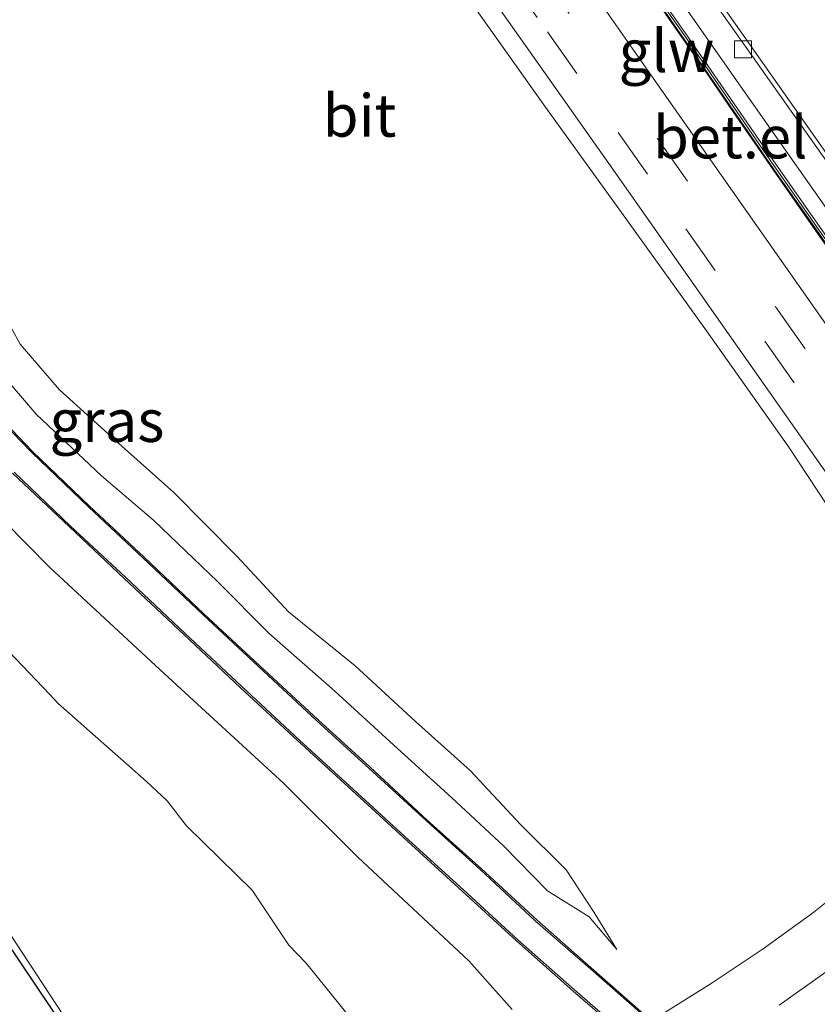
# Model space of a CAD drawing. Units: metres. Extents: x 83301 to 90000, y 456249 to 462504.
# Drawn here: x 84975 to 85022, y 457315 to 457373 of the extents above; entities that cross this region are included whole.
import ezdxf
from ezdxf.enums import TextEntityAlignment as Align

# ---------------------------------------------------------------- set-up
doc = ezdxf.new("R2010")
doc.units = ezdxf.units.M
doc.linetypes.add('VW-3-9_STREEP', pattern=[12, 3, -9])
doc.layers.get('0').update_dxf_attribs({"lineweight": 25})
doc.layers.add('B-ME-GW-INSTEEKWATERGANG-L-B1', color=10, linetype='Continuous')
doc.layers.add('B-ME-KG-KADASTRAAL-OPNAMEDTMGRENS-L-B1', color=10, linetype='Continuous')
for name, color, linetype, lineweight in [('B-ME-GW-KRUINLIJN-L-B1', 93, 'Continuous', 18), ('B-ME-GW-TEENLIJN-L-B1', 93, 'Continuous', 18), ('B-ME-IE-GRASLAND-GV-B6', 93, 'Continuous', 18), ('B-ME-KW-GELUIDSWERING-GV-B6', 8, 'Continuous', 18), ('B-ME-OG-WATER-GV-B6', 153, 'Continuous', 18), ('B-ME-VH-VERH_SOORT-BITUMEN-GV-B6', 8, 'IE-TERREINAFSCHEIDING-NATUURLIJK-HOUTWAL', 18), ('B-ME-VH-VERH_SOORT-GV-B6', 8, 'Continuous', 18), ('B-ME-VH-VERH_SOORT-HALF_VERHARDING-GV-B6', 8, 'IE-TERREINAFSCHEIDING-NATUURLIJK-HOUTWAL', 18), ('B-ME-VH-VERH_SOORT-TEGELS-GV-B6', 8, 'Continuous', 18), ('B-ME-VV-KOLK-S-B1', 8, 'Continuous', 18), ('B-ME-VW-MARKERING-39STREEP-015-L-B1', 255, 'VW-3-9_STREEP', 18), ('B-ME-VW-MARKERING-STREEP-015-L-B1', 7, 'Continuous', 18)]:
    doc.layers.add(name, color=color, linetype=linetype, lineweight=lineweight)
doc.styles.add('NLCS-ISO', font='NLCS-ISO.TTF')
doc.linetypes.add('IE-TERREINAFSCHEIDING-NATUURLIJK-HOUTWAL', pattern='A,7,-1.5,[67,NLCS.SHX,S=0.75,R=45,X=0,Y=0],-1.5,7,-1.5,[70,NLCS.SHX,S=0.75,R=0,X=0,Y=0],-1.5', length=20)

# ---------------------------------------------------------------- blocks, each defined once
blk = doc.blocks.new('kolk')
blk.add_lwpolyline([(-0.5, -0.5), (0.5, -0.5), (0.5, 0.5), (-0.5, 0.5)], close=True)

msp = doc.modelspace()

# ---------------------------------------------------------------- linework, layer by layer
at = {"layer": 'B-ME-GW-INSTEEKWATERGANG-L-B1'}
msp.add_polyline3d([(84971.317, 457345.754, 0.962), (84976.677, 457340.338, 0.89), (84983.426, 457334.064, 0.887), (84990.428, 457327.619, 0.953), (84994.802, 457323.271, 0.895), (85001.335, 457317.156, 0.891), (85003.886, 457314.308, 0.78)], dxfattribs=at)
at = {"layer": 'B-ME-GW-KRUINLIJN-L-B1'}
for points in [[(85032.311, 457329.229, 3.024), (85032.063, 457330.244, 3.098), (85029.322, 457334.305, 3.063), (85024.687, 457340.562, 3.035), (85020.174, 457347.407, 3.088), (85015.327, 457354.266, 3.094), (85010.685, 457360.748, 3.134), (85005.856, 457367.436, 3.113), (85001.049, 457374.227, 3.124), (84998.558, 457377.759, 3.113), (84994.577, 457382.982, 3.093), (84991.66, 457386.193, 3.065), (84986.985, 457391.479, 3.054), (84982.654, 457396.326, 3.064), (84977.604, 457401.362, 3.056), (84974.575, 457404.134, 2.98)], [(84973.428, 457352.187, 1.022), (84975.859, 457349.354, 1.01), (84979.722, 457345.733, 1.042), (84982.799, 457343.101, 1.045), (84986.542, 457339.497, 1.087), (84989.58, 457336.434, 1.053), (84993.439, 457333.055, 1.072), (84996.914, 457329.869, 1.055), (85000.313, 457326.786, 1.119), (85003.391, 457323.912, 1.122), (85005.968, 457321.283, 1.168), (85008.415, 457319.751, 1.099), (85010.045, 457317.838, 1.053)]]:
    msp.add_polyline3d(points, dxfattribs=at)
at = {"layer": 'B-ME-GW-TEENLIJN-L-B1'}
msp.add_polyline3d([(84972.935, 457357.088, 0.666), (84974.917, 457353.49, 0.687), (84977.248, 457350.79, 0.688), (84980.903, 457347.471, 0.7), (84983.977, 457344.739, 0.692), (84987.708, 457340.976, 0.72), (84990.721, 457337.715, 0.724), (84994.641, 457334.536, 0.715), (84998.191, 457331.267, 0.71), (85001.418, 457328.372, 0.763), (85004.401, 457325.182, 0.872), (85007.074, 457322.522, 0.987), (85008.707, 457320.011, 1.062), (85010.045, 457317.838, 1.053)], dxfattribs=at)
at = {"layer": 'B-ME-IE-GRASLAND-GV-B6'}
for points in [[(84981.282, 457307.613, -0.99), (84964.93, 457331.936, -0.675), (84947.7, 457357.21, -0.954), (84942.925, 457364.585, -1.154), (84933.516, 457377.887, -0.936), (84920.734, 457396.993, -0.809), (84909.833, 457412.453, -0.812), (84895.608, 457432.978, -1.064), (84891.852, 457435.611, -0.951), (84881.908, 457440.357, -1.025)], [(84884.555, 457439.409, -1.29), (84892.033, 457435.897, -1.29), (84892.601, 457435.478, -1.29), (84895.748, 457433.156, -1.29), (84904.583, 457420.684, -1.29), (84909.23, 457414.109, -1.29), (84910.207, 457412.718, -1.29), (84911.093, 457411.453, -1.29), (84921.105, 457397.259, -1.29), (84924.28, 457392.469, -1.29), (84924.513, 457392.134, -1.29), (84931.212, 457382.014, -1.29), (84933.808, 457378.088, -1.29), (84935.289, 457375.933, -1.29), (84943.038, 457364.66, -1.29), (84946.773, 457359.17, -1.29), (84947.981, 457357.394, -1.29), (84949.147, 457355.717, -1.29), (84950.735, 457353.433, -1.29), (84962.036, 457337.249, -1.29), (84965.595, 457332.032, -1.29), (84977.439, 457314.011, -1.29)], [(84971.006, 457408.967, 2.928), (84975.44, 457405.003, 3.011), (84979.325, 457401.329, 3.078), (84983.473, 457397.135, 3.084), (84986.88, 457393.517, 3.082), (84991.078, 457388.827, 3.092), (84994.639, 457384.549, 3.093), (84998.348, 457379.798, 3.11), (85001.587, 457375.438, 3.113), (85004.951, 457370.671, 3.124), (85009.572, 457364.117, 3.121), (85016.141, 457354.766, 3.12), (85022.81, 457345.286, 3.087), (85023.751, 457343.901, 3.09), (85028.67, 457336.894, 3.073), (85032.778, 457331.005, 3.084), (85032.844, 457330.673, 3.092), (85032.909, 457330.17, 3.077), (85032.311, 457329.229, 3.024)], [(85032.311, 457329.229, 3.024), (85032.063, 457330.244, 3.098), (85029.322, 457334.305, 3.063), (85024.687, 457340.562, 3.035), (85020.174, 457347.407, 3.088), (85015.327, 457354.266, 3.094), (85010.685, 457360.748, 3.134), (85005.856, 457367.436, 3.113), (85001.049, 457374.227, 3.124), (84998.558, 457377.759, 3.113), (84994.577, 457382.982, 3.093), (84991.66, 457386.193, 3.065), (84986.985, 457391.479, 3.054), (84982.654, 457396.326, 3.064), (84977.604, 457401.362, 3.056), (84974.575, 457404.134, 2.98)], [(84974.575, 457404.134, 2.98), (84977.604, 457401.362, 3.056), (84982.654, 457396.326, 3.064), (84986.985, 457391.479, 3.054), (84991.66, 457386.193, 3.065), (84994.577, 457382.982, 3.093), (84998.558, 457377.759, 3.113), (85001.049, 457374.227, 3.124), (85005.856, 457367.436, 3.113), (85010.685, 457360.748, 3.134), (85015.327, 457354.266, 3.094), (85020.174, 457347.407, 3.088), (85024.687, 457340.562, 3.035), (85029.322, 457334.305, 3.063), (85032.063, 457330.244, 3.098), (85032.311, 457329.229, 3.024)], [(84972.935, 457357.088, 0.666), (84974.917, 457353.49, 0.687), (84977.248, 457350.79, 0.688), (84980.903, 457347.471, 0.7), (84983.977, 457344.739, 0.692), (84987.708, 457340.976, 0.72), (84990.721, 457337.715, 0.724), (84994.641, 457334.536, 0.715), (84998.191, 457331.267, 0.71), (85001.418, 457328.372, 0.763), (85004.401, 457325.182, 0.872), (85007.074, 457322.522, 0.987), (85008.707, 457320.011, 1.062), (85010.045, 457317.838, 1.053), (85008.415, 457319.751, 1.099), (85005.968, 457321.283, 1.168), (85003.391, 457323.912, 1.122), (85000.313, 457326.786, 1.119), (84996.914, 457329.869, 1.055), (84993.439, 457333.055, 1.072), (84989.58, 457336.434, 1.053), (84986.542, 457339.497, 1.087), (84982.799, 457343.101, 1.045), (84979.722, 457345.733, 1.042), (84975.859, 457349.354, 1.01), (84973.428, 457352.187, 1.022)], [(84973.428, 457352.187, 1.022), (84975.859, 457349.354, 1.01), (84979.722, 457345.733, 1.042), (84982.799, 457343.101, 1.045), (84986.542, 457339.497, 1.087), (84989.58, 457336.434, 1.053), (84993.439, 457333.055, 1.072), (84996.914, 457329.869, 1.055), (85000.313, 457326.786, 1.119), (85003.391, 457323.912, 1.122), (85005.968, 457321.283, 1.168), (85008.415, 457319.751, 1.099), (85010.045, 457317.838, 1.053), (85008.707, 457320.011, 1.062), (85007.074, 457322.522, 0.987), (85004.401, 457325.182, 0.872), (85001.418, 457328.372, 0.763), (84998.191, 457331.267, 0.71), (84994.641, 457334.536, 0.715), (84990.721, 457337.715, 0.724), (84987.708, 457340.976, 0.72), (84983.977, 457344.739, 0.692), (84980.903, 457347.471, 0.7), (84977.248, 457350.79, 0.688), (84974.917, 457353.49, 0.687), (84972.935, 457357.088, 0.666)], [(85011.959, 457313.753, 1.092), (85008.542, 457316.758, 1.058), (85005.33, 457319.579, 1.048), (85002.072, 457322.581, 1.062), (84998.89, 457325.449, 1.075), (84995.528, 457328.576, 1.078), (84992.466, 457331.364, 1.079), (84989.038, 457334.541, 1.074), (84985.737, 457337.607, 1.067), (84982.223, 457340.942, 1.058), (84978.991, 457343.951, 1.055), (84975.654, 457347.164, 1.052), (84972.765, 457350.163, 1.07)], [(85003.886, 457314.308, 0.78), (85001.335, 457317.156, 0.891), (84994.802, 457323.271, 0.895), (84990.428, 457327.619, 0.953), (84983.426, 457334.064, 0.887), (84976.677, 457340.338, 0.89), (84971.317, 457345.754, 0.962)], [(84971.317, 457345.754, 0.962), (84976.677, 457340.338, 0.89), (84983.426, 457334.064, 0.887), (84990.428, 457327.619, 0.953), (84994.802, 457323.271, 0.895), (85001.335, 457317.156, 0.891), (85003.886, 457314.308, 0.78)], [(84974.476, 457345.874, 1.031), (84977.825, 457342.72, 1.043), (84981.05, 457339.682, 1.041), (84984.561, 457336.386, 1.046), (84987.88, 457333.259, 1.043), (84991.279, 457330.125, 1.059), (84994.475, 457327.203, 1.055), (84997.725, 457324.208, 1.053), (85000.951, 457321.274, 1.058), (85004.148, 457318.335, 1.048), (85007.478, 457315.387, 1.025), (85010.505, 457312.777, 1.001)], [(84994.416, 457313.754, -1.29), (84991.757, 457317.027, -1.29), (84990.744, 457318.082, -1.29), (84988.576, 457321.318, -1.29), (84984.715, 457325.123, -1.29), (84983.57, 457326.584, -1.29), (84982.36, 457327.717, -1.29), (84977.17, 457332.326, -1.29), (84976.674, 457332.841, -1.29), (84972.643, 457337.046, -1.29)], [(85032.311, 457329.229, 3.024), (85031.188, 457328.271, 2.9), (85028.287, 457325.596, 2.586), (85025.368, 457323.014, 2.28), (85021.644, 457320.037, 1.901), (85018.663, 457317.863, 1.625), (85015.605, 457315.821, 1.39), (85011.93, 457313.541, 1.093)], [(85019.613, 457314.556, 1.531), (85022.713, 457316.757, 1.815), (85025.742, 457319.163, 2.117), (85028.51, 457321.484, 2.403), (85031.014, 457323.668, 2.689), (85033.364, 457325.716, 2.958), (85034.315, 457326.414, 3.014), (85035.138, 457326.767, 3.048), (85035.675, 457326.86, 3.07), (85041.49, 457318.595, 3.079), (85054.571, 457299.902, 3.082)]]:
    msp.add_polyline3d(points, dxfattribs=at)
at = {"layer": 'B-ME-KG-KADASTRAAL-OPNAMEDTMGRENS-L-B1'}
msp.add_polyline3d([(84881.65, 457440.491, -1.022), (84881.908, 457440.357, -1.025), (84891.852, 457435.611, -0.951), (84895.608, 457432.978, -1.064), (84909.833, 457412.453, -0.812), (84920.734, 457396.993, -0.809), (84933.516, 457377.887, -0.936), (84942.925, 457364.585, -1.154), (84947.7, 457357.21, -0.954), (84964.93, 457331.936, -0.675), (84981.282, 457307.613, -0.99)], dxfattribs=at)
at = {"layer": 'B-ME-KW-GELUIDSWERING-GV-B6'}
for points in [[(85055.253, 457312.745, 4.344), (85050.095, 457320.17, 4.346), (85044.868, 457327.528, 4.33), (85039.728, 457334.917, 4.325), (85034.551, 457342.286, 4.336), (85029.46, 457349.542, 4.321), (85024.283, 457356.885, 4.344), (85019.12, 457364.267, 4.374), (85013.99, 457371.716, 4.356), (85008.75, 457379.155, 4.371), (85003.674, 457386.411, 4.402), (84998.449, 457393.766, 4.405), (84993.21, 457401.094, 4.422), (84987.936, 457408.364, 4.439), (84982.578, 457415.578, 4.458), (84978.919, 457420.362, 4.46), (84975.311, 457425.003, 4.464), (84971.555, 457429.737, 4.49), (84967.778, 457434.419, 4.492), (84963.978, 457439.011, 4.509), (84960.077, 457443.611, 4.528), (84956.13, 457448.114, 4.531), (84952.172, 457452.584, 4.577), (84948.162, 457457.015, 4.629)], [(84948.162, 457457.015, 4.629), (84952.172, 457452.584, 4.577), (84956.13, 457448.114, 4.531), (84960.077, 457443.611, 4.528), (84963.978, 457439.011, 4.509), (84967.778, 457434.419, 4.492), (84971.555, 457429.737, 4.49), (84975.311, 457425.003, 4.464), (84978.919, 457420.362, 4.46), (84982.578, 457415.578, 4.458), (84987.936, 457408.364, 4.439), (84993.21, 457401.094, 4.422), (84998.449, 457393.766, 4.405), (85003.674, 457386.411, 4.402), (85008.75, 457379.155, 4.371), (85013.99, 457371.716, 4.356), (85019.12, 457364.267, 4.374), (85024.283, 457356.885, 4.344), (85029.46, 457349.542, 4.321), (85034.551, 457342.286, 4.336), (85039.728, 457334.917, 4.325), (85044.868, 457327.528, 4.33), (85050.095, 457320.17, 4.346), (85055.253, 457312.745, 4.344)], [(85055.366, 457312.789, 4.358), (85050.186, 457320.264, 4.368), (85044.992, 457327.582, 4.348), (85039.825, 457335, 4.351), (85034.658, 457342.36, 4.356), (85029.554, 457349.625, 4.342), (85024.344, 457357.012, 4.377), (85019.222, 457364.337, 4.396), (85014.069, 457371.815, 4.377), (85008.85, 457379.228, 4.395), (85003.775, 457386.488, 4.417), (84998.56, 457393.835, 4.425), (84993.322, 457401.168, 4.448), (84988.031, 457408.447, 4.454), (84982.668, 457415.66, 4.473), (84979.015, 457420.439, 4.474), (84975.402, 457425.103, 4.48), (84971.64, 457429.836, 4.509), (84967.873, 457434.511, 4.509), (84964.063, 457439.1, 4.536), (84960.171, 457443.694, 4.553), (84956.221, 457448.206, 4.551), (84952.257, 457452.68, 4.598), (84948.229, 457457.118, 4.66)], [(84948.229, 457457.118, 4.66), (84952.257, 457452.68, 4.598), (84956.221, 457448.206, 4.551), (84960.171, 457443.694, 4.553), (84964.063, 457439.1, 4.536), (84967.873, 457434.511, 4.509), (84971.64, 457429.836, 4.509), (84975.402, 457425.103, 4.48), (84979.015, 457420.439, 4.474), (84982.668, 457415.66, 4.473), (84988.031, 457408.447, 4.454), (84993.322, 457401.168, 4.448), (84998.56, 457393.835, 4.425), (85003.775, 457386.488, 4.417), (85008.85, 457379.228, 4.395), (85014.069, 457371.815, 4.377), (85019.222, 457364.337, 4.396), (85024.344, 457357.012, 4.377), (85029.554, 457349.625, 4.342), (85034.658, 457342.36, 4.356), (85039.825, 457335, 4.351), (85044.992, 457327.582, 4.348), (85050.186, 457320.264, 4.368), (85055.366, 457312.789, 4.358)], [(84974.073, 457428.24, 0.587), (84977.544, 457423.785, 0.592), (84980.66, 457419.752, 0.568), (84982.258, 457417.644, 0.567), (84985.837, 457412.881, 0.552), (84989.576, 457407.831, 0.53), (84992.941, 457403.177, 0.522), (84996.349, 457398.445, 0.504), (84999.118, 457394.562, 0.518), (85001.818, 457390.758, 0.504), (85006.997, 457383.398, 0.473), (85012.18, 457376.03, 0.467), (85017.334, 457368.666, 0.512), (85022.524, 457361.267, 0.476), (85027.682, 457353.909, 0.457), (85032.855, 457346.54, 0.463), (85038.012, 457339.173, 0.466), (85043.19, 457331.789, 0.47), (85048.353, 457324.442, 0.452), (85053.418, 457317.232, 0.456), (85058.07, 457310.601, 0.455)], [(85056.754, 457310.393, 3.246), (85053.728, 457314.705, 3.265), (85051.15, 457318.437, 3.261), (85048.99, 457321.533, 3.275), (85046.371, 457325.209, 3.259), (85043.769, 457328.915, 3.245), (85040.744, 457333.247, 3.251), (85039.018, 457335.724, 3.246), (85037.42, 457338.005, 3.248), (85035.553, 457340.691, 3.247), (85032.948, 457344.409, 3.248), (85030.771, 457347.443, 3.264), (85029.474, 457349.308, 3.264), (85027.304, 457352.369, 3.278), (85024.261, 457356.687, 3.298), (85021.655, 457360.407, 3.297), (85019.494, 457363.496, 3.307), (85016.933, 457367.193, 3.315), (85015.214, 457369.723, 3.313), (85012.234, 457374.028, 3.326)]]:
    msp.add_polyline3d(points, dxfattribs=at)
at = {"layer": 'B-ME-OG-WATER-GV-B6'}
for points in [[(84977.439, 457314.011, -1.29), (84965.595, 457332.032, -1.29), (84962.036, 457337.249, -1.29), (84950.735, 457353.433, -1.29), (84949.147, 457355.717, -1.29), (84947.981, 457357.394, -1.29), (84946.773, 457359.17, -1.29), (84943.038, 457364.66, -1.29), (84935.289, 457375.933, -1.29), (84933.808, 457378.088, -1.29), (84931.212, 457382.014, -1.29), (84924.513, 457392.134, -1.29), (84924.28, 457392.469, -1.29), (84921.105, 457397.259, -1.29), (84911.093, 457411.453, -1.29), (84910.207, 457412.718, -1.29), (84909.23, 457414.109, -1.29), (84904.583, 457420.684, -1.29), (84895.748, 457433.156, -1.29), (84892.601, 457435.478, -1.29), (84892.033, 457435.897, -1.29), (84884.555, 457439.409, -1.29)], [(84972.643, 457337.046, -1.29), (84976.674, 457332.841, -1.29), (84977.17, 457332.326, -1.29), (84982.36, 457327.717, -1.29), (84983.57, 457326.584, -1.29), (84984.715, 457325.123, -1.29), (84988.576, 457321.318, -1.29), (84990.744, 457318.082, -1.29), (84991.757, 457317.027, -1.29), (84994.416, 457313.754, -1.29)]]:
    msp.add_polyline3d(points, dxfattribs=at)
at = {"layer": 'B-ME-VH-VERH_SOORT-BITUMEN-GV-B6'}
for points in [[(85011.93, 457313.541, 1.093), (85015.605, 457315.821, 1.39), (85018.663, 457317.863, 1.625), (85021.644, 457320.037, 1.901), (85025.368, 457323.014, 2.28), (85028.287, 457325.596, 2.586), (85031.188, 457328.271, 2.9), (85032.311, 457329.229, 3.024), (85032.909, 457330.17, 3.077), (85032.844, 457330.673, 3.092), (85032.778, 457331.005, 3.084), (85028.67, 457336.894, 3.073), (85023.751, 457343.901, 3.09), (85022.81, 457345.286, 3.087), (85016.141, 457354.766, 3.12), (85009.572, 457364.117, 3.121), (85004.951, 457370.671, 3.124), (85001.587, 457375.438, 3.113)], [(85009.169, 457373.472, 3.228), (85012.059, 457369.336, 3.218), (85018.945, 457359.524, 3.224), (85025.261, 457350.514, 3.195), (85031.578, 457341.498, 3.176), (85037.907, 457332.494, 3.168), (85044.235, 457323.48, 3.175), (85050.561, 457314.444, 3.163)], [(85062.519, 457307.041, 0.331), (85056.626, 457315.461, 0.323), (85052.715, 457321.008, 0.314), (85050.774, 457323.778, 0.328), (85045.294, 457331.569, 0.328), (85039.309, 457340.106, 0.32), (85034.91, 457346.338, 0.335), (85033.583, 457348.278, 0.34), (85027.747, 457356.545, 0.331), (85022.624, 457363.92, 0.337), (85017.753, 457370.817, 0.346), (85016.089, 457373.172, 0.337)], [(85054.571, 457299.902, 3.082), (85041.49, 457318.595, 3.079), (85035.675, 457326.86, 3.07), (85035.138, 457326.767, 3.048), (85034.315, 457326.414, 3.014), (85033.364, 457325.716, 2.958), (85031.014, 457323.668, 2.689), (85028.51, 457321.484, 2.403), (85025.742, 457319.163, 2.117), (85022.713, 457316.757, 1.815), (85019.613, 457314.556, 1.531)]]:
    msp.add_polyline3d(points, dxfattribs=at)
at = {"layer": 'B-ME-VH-VERH_SOORT-GV-B6'}
for points in [[(85056.713, 457310.364, 3.261), (85053.687, 457314.676, 3.28), (85051.109, 457318.408, 3.276), (85048.949, 457321.504, 3.29), (85046.33, 457325.18, 3.274), (85043.728, 457328.886, 3.26), (85040.703, 457333.218, 3.266), (85038.977, 457335.695, 3.261), (85037.379, 457337.976, 3.263), (85035.512, 457340.662, 3.262), (85032.907, 457344.38, 3.263), (85030.73, 457347.414, 3.279), (85029.433, 457349.279, 3.279), (85027.263, 457352.34, 3.293), (85024.22, 457356.658, 3.313), (85021.614, 457360.378, 3.312), (85019.453, 457363.467, 3.322), (85016.892, 457367.164, 3.33), (85015.173, 457369.694, 3.328), (85012.193, 457373.999, 3.341)], [(85012.234, 457374.028, 3.326), (85015.214, 457369.723, 3.313), (85016.933, 457367.193, 3.315), (85019.494, 457363.496, 3.307), (85021.655, 457360.407, 3.297), (85024.261, 457356.687, 3.298), (85027.304, 457352.369, 3.278), (85029.474, 457349.308, 3.264), (85030.771, 457347.443, 3.264), (85032.948, 457344.409, 3.248), (85035.553, 457340.691, 3.247), (85037.42, 457338.005, 3.248), (85039.018, 457335.724, 3.246), (85040.744, 457333.247, 3.251), (85043.769, 457328.915, 3.245), (85046.371, 457325.209, 3.259), (85048.99, 457321.533, 3.275), (85051.15, 457318.437, 3.261), (85053.728, 457314.705, 3.265), (85056.754, 457310.393, 3.246)], [(84972.765, 457350.163, 1.07), (84975.654, 457347.164, 1.052), (84978.991, 457343.951, 1.055), (84982.223, 457340.942, 1.058), (84985.737, 457337.607, 1.067), (84989.038, 457334.541, 1.074), (84992.466, 457331.364, 1.079), (84995.528, 457328.576, 1.078), (84998.89, 457325.449, 1.075), (85002.072, 457322.581, 1.062), (85005.33, 457319.579, 1.048), (85008.542, 457316.758, 1.058), (85011.959, 457313.753, 1.092)], [(85011.903, 457313.686, 1.091), (85008.495, 457316.684, 1.045), (85005.263, 457319.505, 1.045), (85001.997, 457322.535, 1.077), (84998.854, 457325.383, 1.074), (84995.463, 457328.492, 1.084), (84992.394, 457331.302, 1.078), (84988.96, 457334.495, 1.078), (84985.688, 457337.55, 1.066), (84982.14, 457340.901, 1.07), (84978.959, 457343.873, 1.053), (84975.606, 457347.105, 1.07), (84972.68, 457350.104, 1.062)], [(85010.505, 457312.777, 1.001), (85007.478, 457315.387, 1.025), (85004.148, 457318.335, 1.048), (85000.951, 457321.274, 1.058), (84997.725, 457324.208, 1.053), (84994.475, 457327.203, 1.055), (84991.279, 457330.125, 1.059), (84987.88, 457333.259, 1.043), (84984.561, 457336.386, 1.046), (84981.05, 457339.682, 1.041), (84977.825, 457342.72, 1.043), (84974.476, 457345.874, 1.031)], [(84974.579, 457345.936, 1.044), (84977.891, 457342.769, 1.034), (84981.129, 457339.757, 1.056), (84984.635, 457336.435, 1.039), (84987.95, 457333.332, 1.058), (84991.364, 457330.166, 1.065), (84994.546, 457327.258, 1.062), (84997.803, 457324.27, 1.065), (85001.013, 457321.35, 1.066), (85004.213, 457318.399, 1.049), (85007.547, 457315.462, 1.031), (85010.566, 457312.845, 1.018)]]:
    msp.add_polyline3d(points, dxfattribs=at)
at = {"layer": 'B-ME-VH-VERH_SOORT-HALF_VERHARDING-GV-B6'}
for points in [[(84972.68, 457350.104, 1.062), (84975.606, 457347.105, 1.07), (84978.959, 457343.873, 1.053), (84982.14, 457340.901, 1.07), (84985.688, 457337.55, 1.066), (84988.96, 457334.495, 1.078), (84992.394, 457331.302, 1.078), (84995.463, 457328.492, 1.084), (84998.854, 457325.383, 1.074), (85001.997, 457322.535, 1.077), (85005.263, 457319.505, 1.045), (85008.495, 457316.684, 1.045), (85011.903, 457313.686, 1.091)], [(85010.566, 457312.845, 1.018), (85007.547, 457315.462, 1.031), (85004.213, 457318.399, 1.049), (85001.013, 457321.35, 1.066), (84997.803, 457324.27, 1.065), (84994.546, 457327.258, 1.062), (84991.364, 457330.166, 1.065), (84987.95, 457333.332, 1.058), (84984.635, 457336.435, 1.039), (84981.129, 457339.757, 1.056), (84977.891, 457342.769, 1.034), (84974.579, 457345.936, 1.044)]]:
    msp.add_polyline3d(points, dxfattribs=at)
at = {"layer": 'B-ME-VH-VERH_SOORT-TEGELS-GV-B6'}
for points in [[(85058.07, 457310.601, 0.455), (85053.418, 457317.232, 0.456), (85048.353, 457324.442, 0.452), (85043.19, 457331.789, 0.47), (85038.012, 457339.173, 0.466), (85032.855, 457346.54, 0.463), (85027.682, 457353.909, 0.457), (85022.524, 457361.267, 0.476), (85017.334, 457368.666, 0.512), (85012.18, 457376.03, 0.467), (85006.997, 457383.398, 0.473), (85001.818, 457390.758, 0.504), (84999.118, 457394.562, 0.518), (84996.349, 457398.445, 0.504), (84992.941, 457403.177, 0.522), (84989.576, 457407.831, 0.53), (84985.837, 457412.881, 0.552), (84982.258, 457417.644, 0.567), (84980.66, 457419.752, 0.568), (84977.544, 457423.785, 0.592), (84974.073, 457428.24, 0.587)], [(85012.193, 457373.999, 3.341), (85015.173, 457369.694, 3.328), (85016.892, 457367.164, 3.33), (85019.453, 457363.467, 3.322), (85021.614, 457360.378, 3.312), (85024.22, 457356.658, 3.313), (85027.263, 457352.34, 3.293), (85029.433, 457349.279, 3.279), (85030.73, 457347.414, 3.279), (85032.907, 457344.38, 3.263), (85035.512, 457340.662, 3.262), (85037.379, 457337.976, 3.263), (85038.977, 457335.695, 3.261), (85040.703, 457333.218, 3.266), (85043.728, 457328.886, 3.26), (85046.33, 457325.18, 3.274), (85048.949, 457321.504, 3.29), (85051.109, 457318.408, 3.276), (85053.687, 457314.676, 3.28), (85056.713, 457310.364, 3.261)], [(85050.561, 457314.444, 3.163), (85044.235, 457323.48, 3.175), (85037.907, 457332.494, 3.168), (85031.578, 457341.498, 3.176), (85025.261, 457350.514, 3.195), (85018.945, 457359.524, 3.224), (85012.059, 457369.336, 3.218), (85009.169, 457373.472, 3.228)], [(85016.089, 457373.172, 0.337), (85017.753, 457370.817, 0.346), (85022.624, 457363.92, 0.337), (85027.747, 457356.545, 0.331), (85033.583, 457348.278, 0.34), (85034.91, 457346.338, 0.335), (85039.309, 457340.106, 0.32), (85045.294, 457331.569, 0.328), (85050.774, 457323.778, 0.328), (85052.715, 457321.008, 0.314), (85056.626, 457315.461, 0.323), (85062.519, 457307.041, 0.331)]]:
    msp.add_polyline3d(points, dxfattribs=at)
at = {"layer": 'B-ME-VW-MARKERING-39STREEP-015-L-B1'}
for points in [[(85065.663, 457309.04, 0.385), (85058.861, 457318.748, 0.4), (85052.04, 457328.459, 0.403), (85045.253, 457338.155, 0.392), (85038.438, 457347.864, 0.405), (85031.648, 457357.562, 0.402), (85024.831, 457367.267, 0.399), (85018.049, 457376.975, 0.412), (85011.225, 457386.685, 0.431), (85004.374, 457396.353, 0.464), (84997.494, 457405.986, 0.487), (84990.475, 457415.567, 0.515), (84985.163, 457422.617, 0.514), (84980.312, 457428.878, 0.542), (84975.974, 457434.328, 0.542), (84970.392, 457441.178, 0.549), (84964.876, 457447.714, 0.567), (84960.116, 457453.187, 0.587), (84954.847, 457459.082, 0.595), (84949.125, 457465.269, 0.599), (84943.596, 457471.1, 0.629), (84937.581, 457477.2, 0.641), (84932.9505, 457481.7528, 0.6544)], [(84973.117, 457411.392, 2.978), (84975.415, 457409.388, 3.029), (84977.665, 457407.336, 3.061), (84979.877, 457405.271, 3.105), (84982.076, 457403.13, 3.124), (84984.211, 457401, 3.135), (84986.328, 457398.816, 3.146), (84988.396, 457396.631, 3.156), (84990.453, 457394.4, 3.149), (84992.452, 457392.147, 3.139), (84994.435, 457389.854, 3.138), (84996.371, 457387.528, 3.135), (84998.284, 457385.154, 3.141), (85000.122, 457382.772, 3.144), (85001.944, 457380.349, 3.16), (85003.77, 457377.87, 3.179), (85005.517, 457375.408, 3.184), (85012.476, 457365.533, 3.175), (85019.417, 457355.663, 3.172), (85026.368, 457345.782, 3.139), (85033.277, 457335.912, 3.128), (85040.204, 457326.033, 3.124), (85047.127, 457316.158, 3.122), (85054.053, 457306.3, 3.121)], [(84974.072, 457408.257, 2.983), (84977.055, 457405.563, 3.032), (84980.014, 457402.769, 3.072), (84982.884, 457399.936, 3.084), (84985.692, 457397.031, 3.085), (84988.45, 457394.059, 3.074), (84991.138, 457391.054, 3.081), (84993.766, 457387.988, 3.094), (84996.344, 457384.861, 3.088), (84998.836, 457381.679, 3.099), (85001.259, 457378.446, 3.106), (85003.623, 457375.169, 3.129), (85005.963, 457371.866, 3.15), (85010.119, 457365.946, 3.127), (85014.11, 457360.266, 3.137), (85018.769, 457353.651, 3.143), (85023.437, 457347.023, 3.121), (85028.066, 457340.382, 3.105), (85032.706, 457333.742, 3.104), (85037.356, 457327.102, 3.102), (85042.003, 457320.471, 3.094), (85046.651, 457313.844, 3.085)]]:
    msp.add_polyline3d(points, dxfattribs=at)
at = {"layer": 'B-ME-VW-MARKERING-STREEP-015-L-B1'}
msp.add_polyline3d([(85062.67, 457307.234, 0.335), (85055.977, 457316.796, 0.341), (85049.019, 457326.695, 0.336), (85042.425, 457336.126, 0.35), (85035.382, 457346.175, 0.353), (85028.816, 457355.548, 0.337), (85021.745, 457365.637, 0.337), (85015.178, 457375.003, 0.366), (85008.161, 457384.988, 0.335), (85001.336, 457394.634, 0.394), (84994.638, 457403.997, 0.399), (84987.592, 457413.633, 0.42), (84982.335, 457420.606, 0.441), (84977.606, 457426.679, 0.448), (84973.157, 457432.292, 0.473), (84967.484, 457439.213, 0.469), (84962.353, 457445.298, 0.485), (84957.325, 457451.087, 0.495), (84952.234, 457456.796, 0.527), (84946.541, 457462.957, 0.545), (84941.198, 457468.568, 0.55), (84935.399, 457474.467, 0.585), (84930.2288, 457479.5636, 0.6074)], dxfattribs=at)

# ---------------------------------------------------------------- block references
at = {"layer": 'B-ME-VV-KOLK-S-B1', "rotation": 90}
msp.add_blockref('kolk', (85017.472, 457370.851, 0.455), dxfattribs=at)

# ---------------------------------------------------------------- texts
at = {"layer": 'B-ME-IE-GRASLAND-GV-B6', "ltscale": 0.2, "style": 'NLCS-ISO'}
msp.add_text('gras', height=2.5, dxfattribs=at).set_placement((84980.0325, 457348.973), align=Align.MIDDLE_CENTER)
at = {"layer": 'B-ME-KW-GELUIDSWERING-GV-B6', "ltscale": 0.2, "style": 'NLCS-ISO'}
msp.add_text('glw', height=2.5, dxfattribs=at).set_placement((85012.9701, 457370.7542), align=Align.MIDDLE_CENTER)
at = {"layer": 'B-ME-VH-VERH_SOORT-BITUMEN-GV-B6', "ltscale": 0.2, "style": 'NLCS-ISO'}
msp.add_text('bit', height=2.5, dxfattribs=at).set_placement((84994.9018, 457366.9455), align=Align.MIDDLE_CENTER)
at = {"layer": 'B-ME-VH-VERH_SOORT-GV-B6', "ltscale": 0.2, "style": 'NLCS-ISO'}
msp.add_text('bet.el', height=2.5, dxfattribs=at).set_placement((85016.7261, 457365.6722), align=Align.MIDDLE_CENTER)

doc.saveas('drawing.dxf')
